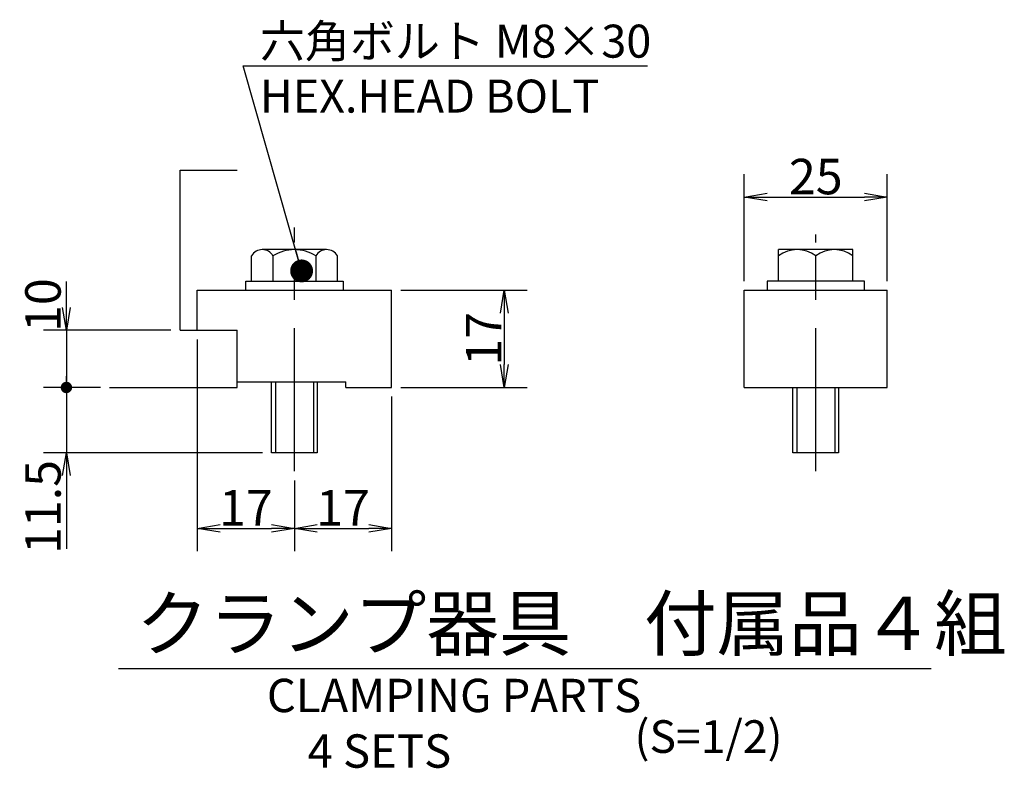
# Model space of a CAD drawing. Extents: x 22 to 1140, y -54 to 692.
# Drawn here: x 968 to 1140, y 108 to 239 of the extents above; entities that cross this region are included whole.
import ezdxf

# ---------------------------------------------------------------- set-up
doc = ezdxf.new("R2010")
doc.units = 0
doc.header["$LTSCALE"] = 20
doc.linetypes.add('CENTER', pattern=[2, 1.25, -0.25, 0.25, -0.25])
doc.layers.get('0').update_dxf_attribs({"linetype": 'CONTINUOUS'})
doc.layers.add('B0', color=7, linetype='CONTINUOUS')
doc.styles.add('KNJYOKO', font='TXT', dxfattribs={"bigfont": 'BIGFONT'})
doc.dimstyles.new('B003', dxfattribs={"dimtxt": 6.2, "dimasz": 4, "dimexe": 4, "dimexo": 1.6, "dimgap": 0.09, "dimtad": 1, "dimdec": 3, "dimtxsty": 'STANDARD', "dimcen": 0.09, "dimaunit": 1, "dimazin": 3, "dimtfac": 0.903226, "dimtdec": 4, "dimtmove": 0, "dimatfit": 3, "dimtvp": 0.580645, "dimtolj": 1, "dimtzin": 0})

# ---------------------------------------------------------------- blocks, each defined once
blk = doc.blocks.new('_DOT')
at = {"color": 0, "linetype": 'BYBLOCK'}
blk.add_line((-0.5, 0), (-1, 0), dxfattribs=at)
at = {"color": 0, "linetype": 'BYBLOCK', "const_width": 0.5}
blk.add_lwpolyline([(-0.25, 0, 1), (0.25, 0, 1)], format="xyb", close=True, dxfattribs=at)
blk = doc.blocks.new('_OPEN')
at = {"color": 0, "linetype": 'BYBLOCK'}
for p, q in [((-1, 0.166667), (0, 0)), ((0, 0), (-1, -0.166667)), ((0, 0), (-1, 0))]:
    blk.add_line(p, q, dxfattribs=at)
blk = doc.blocks.new('*D75')
at = {"layer": 'B0', "color": 0, "linetype": 'BYBLOCK'}
for p, q in [((1034.58, 191.73), (1056.67, 191.73)), ((1052.67, 187.73), (1052.67, 178.73)), ((1034.58, 174.73), (1056.67, 174.73))]:
    blk.add_line(p, q, dxfattribs=at)
at = {"layer": 'B0', "color": 0, "linetype": 'BYBLOCK', "xscale": 4, "yscale": 4, "zscale": 4}
for p, rotation in [((1052.67, 191.73), 90), ((1052.67, 174.73), 270)]:
    blk.add_blockref('_OPEN', p, dxfattribs=dict(at, rotation=rotation))
at = {"layer": 'B0', "color": 0, "linetype": 'BYBLOCK', "insert": (1049.07, 183.23), "char_height": 6.2, "attachment_point": 5, "rotation": 90}
blk.add_mtext('\\A1;17', dxfattribs=at)
blk = doc.blocks.new('*D76')
at = {"layer": 'B0', "color": 0, "linetype": 'BYBLOCK'}
for p, q in [((998.98, 183.13), (998.98, 146.1)), ((1015.98, 158.48), (1015.98, 146.1)), ((1002.98, 150.1), (1011.98, 150.1))]:
    blk.add_line(p, q, dxfattribs=at)
at = {"layer": 'B0', "color": 0, "linetype": 'BYBLOCK', "xscale": 4, "yscale": 4, "zscale": 4, "rotation": 180}
blk.add_blockref('_OPEN', (998.98, 150.1), dxfattribs=at)
at = {"layer": 'B0', "color": 0, "linetype": 'BYBLOCK', "xscale": 4, "yscale": 4, "zscale": 4}
blk.add_blockref('_OPEN', (1015.98, 150.1), dxfattribs=at)
at = {"layer": 'B0', "color": 0, "linetype": 'BYBLOCK', "insert": (1007.48, 153.7), "char_height": 6.2, "attachment_point": 5}
blk.add_mtext('\\A1;17', dxfattribs=at)
blk = doc.blocks.new('*D77')
at = {"layer": 'B0', "color": 0, "linetype": 'BYBLOCK'}
for p, q in [((1032.98, 173.13), (1032.98, 146.1)), ((1015.98, 158.48), (1015.98, 146.1)), ((1019.98, 150.1), (1028.98, 150.1))]:
    blk.add_line(p, q, dxfattribs=at)
at = {"layer": 'B0', "color": 0, "linetype": 'BYBLOCK', "xscale": 4, "yscale": 4, "zscale": 4, "rotation": 180}
blk.add_blockref('_OPEN', (1015.98, 150.1), dxfattribs=at)
at = {"layer": 'B0', "color": 0, "linetype": 'BYBLOCK', "xscale": 4, "yscale": 4, "zscale": 4}
blk.add_blockref('_OPEN', (1032.98, 150.1), dxfattribs=at)
at = {"layer": 'B0', "color": 0, "linetype": 'BYBLOCK', "insert": (1024.48, 153.7), "char_height": 6.2, "attachment_point": 5}
blk.add_mtext('\\A1;17', dxfattribs=at)
blk = doc.blocks.new('*D78')
at = {"layer": 'B0', "color": 0, "linetype": 'BYBLOCK'}
for p, q in [((976.1, 188.73), (976.1, 193.23)), ((994.38, 184.73), (972.1, 184.73)), ((976.1, 184.73), (976.1, 175.73)), ((982.05, 174.73), (972.1, 174.73))]:
    blk.add_line(p, q, dxfattribs=at)
at = {"layer": 'B0', "color": 0, "linetype": 'BYBLOCK', "rotation": 270}
for name, p, xscale, yscale, zscale in [('_OPEN', (976.1, 184.73), 4, 4, 4), ('_DOT', (976.1, 174.73), 2, 2, 2)]:
    blk.add_blockref(name, p, dxfattribs=dict(at, xscale=xscale, yscale=yscale, zscale=zscale))
at = {"layer": 'B0', "color": 0, "linetype": 'BYBLOCK', "insert": (972, 189.13), "char_height": 6.2, "attachment_point": 5, "rotation": 90}
blk.add_mtext('\\A1;10', dxfattribs=at)
blk = doc.blocks.new('*D79')
at = {"layer": 'B0', "color": 0, "linetype": 'BYBLOCK'}
for p, q in [((982.05, 174.73), (972.1, 174.73)), ((976.1, 173.73), (976.1, 163.33)), ((1010.38, 163.33), (972.1, 163.33)), ((976.1, 159.33), (976.1, 146.54))]:
    blk.add_line(p, q, dxfattribs=at)
at = {"layer": 'B0', "color": 0, "linetype": 'BYBLOCK', "rotation": 90}
for name, p, xscale, yscale, zscale in [('_DOT', (976.1, 174.73), 2, 2, 2), ('_OPEN', (976.1, 163.33), 4, 4, 4)]:
    blk.add_blockref(name, p, dxfattribs=dict(at, xscale=xscale, yscale=yscale, zscale=zscale))
at = {"layer": 'B0', "color": 0, "linetype": 'BYBLOCK', "insert": (972, 153.84), "char_height": 6.2, "attachment_point": 5, "rotation": 90}
blk.add_mtext('\\A1;11.5', dxfattribs=at)
blk = doc.blocks.new('*D80')
at = {"layer": 'B0', "color": 0, "linetype": 'BYBLOCK'}
for p, q in [((1094.66, 193.33), (1094.66, 212)), ((1119.66, 193.33), (1119.66, 212)), ((1098.66, 208), (1115.66, 208))]:
    blk.add_line(p, q, dxfattribs=at)
at = {"layer": 'B0', "color": 0, "linetype": 'BYBLOCK', "xscale": 4, "yscale": 4, "zscale": 4, "rotation": 180}
blk.add_blockref('_OPEN', (1094.66, 208), dxfattribs=at)
at = {"layer": 'B0', "color": 0, "linetype": 'BYBLOCK', "xscale": 4, "yscale": 4, "zscale": 4}
blk.add_blockref('_OPEN', (1119.66, 208), dxfattribs=at)
at = {"layer": 'B0', "color": 0, "linetype": 'BYBLOCK', "insert": (1107.16, 211.6), "char_height": 6.2, "attachment_point": 5}
blk.add_mtext('\\A1;25', dxfattribs=at)

msp = doc.modelspace()

# ---------------------------------------------------------------- linework, layer by layer
at = {"layer": 'B0', "color": 3, "linetype": 'CONTINUOUS'}
for p, q in [((995.9797, 184.7268), (995.9797, 212.7268)), ((995.9797, 212.7268), (1005.9797, 212.7268)), ((1021.6089, 198.8268), (1010.3505, 198.8268)), ((1113.6575, 198.8268), (1100.6575, 198.8268)), ((1100.6575, 193.3268), (1100.6575, 198.8268)), ((1113.6575, 193.3268), (1113.6575, 198.8268)), ((1008.4741, 193.3268), (1008.4741, 197.7434)), ((1012.2269, 197.7434), (1012.2269, 193.3268)), ((1019.7325, 197.7434), (1019.7325, 193.3268)), ((1023.4852, 193.3268), (1023.4852, 197.7434)), ((1107.1575, 193.3268), (1107.1575, 197.7434)), ((1007.4797, 191.7268), (1007.4797, 193.3268)), ((1007.4797, 193.3268), (1024.4797, 193.3268)), ((1024.4797, 193.3268), (1024.4797, 191.7268)), ((1098.6575, 193.3268), (1098.6575, 191.7268)), ((1115.6575, 193.3268), (1098.6575, 193.3268)), ((1115.6575, 191.7268), (1115.6575, 193.3268)), ((998.9797, 184.7268), (998.9797, 191.7268)), ((998.9797, 191.7268), (1032.9797, 191.7268)), ((1032.9797, 174.7268), (1032.9797, 191.7268)), ((1094.6575, 174.7268), (1094.6575, 191.7268)), ((1094.6575, 191.7268), (1119.6575, 191.7268)), ((1119.6575, 174.7268), (1119.6575, 191.7268)), ((995.9797, 184.7268), (998.9797, 184.7268)), ((998.9797, 184.7268), (1005.9797, 184.7268)), ((1005.9797, 175.7268), (1005.9797, 184.7268)), ((1005.9797, 175.7268), (1024.9797, 175.7268)), ((1005.9797, 174.7268), (1005.9797, 175.7268)), ((1011.9797, 163.3268), (1011.9797, 175.7268)), ((1012.6563, 175.7268), (1012.6563, 163.3268)), ((1019.3031, 175.7268), (1019.3031, 163.3268)), ((1019.9797, 175.7268), (1019.9797, 163.3268)), ((1024.9797, 174.7268), (1024.9797, 175.7268)), ((983.6464, 174.7268), (1005.9797, 174.7268)), ((1024.9797, 174.7268), (1032.9797, 174.7268)), ((1094.6575, 174.7268), (1119.6575, 174.7268)), ((1103.1575, 163.3268), (1103.1575, 174.7268)), ((1103.8341, 174.7268), (1103.8341, 163.3268)), ((1110.481, 174.7268), (1110.481, 163.3268)), ((1111.1575, 174.7268), (1111.1575, 163.3268)), ((1019.9797, 163.3268), (1011.9797, 163.3268)), ((1111.1575, 163.3268), (1103.1575, 163.3268)), ((985.2254, 125.6289), (1127.3145, 125.6289))]:
    msp.add_line(p, q, dxfattribs=at)
at = {"layer": 'B0', "color": 3, "linetype": 'CENTER'}
for p, q in [((1015.9797, 160.0757), (1015.9797, 202.6753)), ((1107.1575, 160.0757), (1107.1575, 201.4791))]:
    msp.add_line(p, q, dxfattribs=at)
at = {"layer": 'B0', "color": 3, "linetype": 'CONTINUOUS'}
for centre, radius, start, end in [((1010.3505, 196.6601), 2.1667, 30, 150), ((1015.9797, 191.7851), 7.0417, 57.795772, 122.204228), ((1021.6089, 196.6601), 2.1667, 30, 150), ((1103.9075, 193.4101), 5.4167, 53.130102, 126.869898), ((1110.4075, 193.4101), 5.4167, 53.130102, 126.869898)]:
    msp.add_arc(centre, radius, start, end, dxfattribs=at)

# ---------------------------------------------------------------- texts
at = {"layer": 'B0', "color": 3, "linetype": 'CONTINUOUS', "attachment_point": 1, "style": 'KNJYOKO'}
for s, insert, char_height in [('{\\H0.93x;{六角ボルト M8×30\\PHEX.HEAD BOLT}}', (1009.9477, 238.1506), 6.2), ('{\\H0.93x;{クランプ器具\u3000付属品４組\\P}', (988.2994, 138.1289), 10)]:
    msp.add_mtext(s, dxfattribs=dict(at, insert=insert, char_height=char_height))
at = {"layer": 'B0', "color": 4, "linetype": 'CONTINUOUS', "insert": (1011.1608, 123.8113), "char_height": 6.200001, "attachment_point": 1}
msp.add_mtext('{\\H0.94x;{CLAMPING PARTS\\P    4 SETS}}', dxfattribs=at)
at = {"layer": 'B0', "color": 3, "linetype": 'CONTINUOUS', "insert": (1075.4461, 116.5621), "char_height": 6.2, "attachment_point": 1}
msp.add_mtext('{\\H0.92x;{(S=1/2)}}', dxfattribs=at)

# ---------------------------------------------------------------- dimensions: what is measured, and where the dimension line sits
at = {"layer": 'B0', "color": 3, "linetype": 'CONTINUOUS'}
for base, p1, p2, picture, middle in [((1094.6575, 208.0002), (1119.6575, 191.7268), (1094.6575, 191.7268), '*D80', (1107.1575, 208.5002)), ((998.9797, 150.101), (1015.9797, 160.0757), (998.9797, 184.7268), '*D76', (1007.4797, 150.601)), ((1015.9797, 150.101), (1032.9797, 174.7268), (1015.9797, 160.0757), '*D77', (1024.4797, 150.601))]:
    dim = msp.add_linear_dim(base=base, p1=p1, p2=p2, dimstyle='B003', override={"dimasz": 4, "dimblk1": 'OPEN', "dimblk2": 'OPEN', "dimsah": 1}, dxfattribs=at)
    dim.commit()
    dim.dimension.update_dxf_attribs({"geometry": picture, "text_midpoint": middle})
dim = msp.add_linear_dim(base=(976.0981, 184.7268), p1=(983.6464, 174.7268), p2=(995.9797, 184.7268), angle=90, dimstyle='B003', override={"dimasz": 4, "dimblk1": 'DOT', "dimblk2": 'OPEN', "dimsah": 1, "dimatfit": 0}, dxfattribs=at)
dim.commit()
dim.dimension.update_dxf_attribs({"geometry": '*D78', "text_midpoint": (975.0981, 189.1345), "dimtype": 160})
dim = msp.add_linear_dim(base=(1052.6743, 191.7268), p1=(1032.9797, 174.7268), p2=(1032.9797, 191.7268), angle=90, dimstyle='B003', override={"dimasz": 4, "dimblk1": 'OPEN', "dimblk2": 'OPEN', "dimsah": 1}, dxfattribs=at)
dim.commit()
dim.dimension.update_dxf_attribs({"geometry": '*D75', "text_midpoint": (1052.1743, 183.2268)})
dim = msp.add_linear_dim(base=(976.0981, 174.7268), p1=(1011.9797, 163.3268), p2=(983.6464, 174.7268), angle=90, text='\\A1;11.5', dimstyle='B003', override={"dimasz": 4, "dimblk1": 'OPEN', "dimblk2": 'DOT', "dimsah": 1, "dimatfit": 0}, dxfattribs=at)
dim.commit()
dim.dimension.update_dxf_attribs({"geometry": '*D79', "text_midpoint": (975.0981, 153.8444), "dimtype": 160})

# ---------------------------------------------------------------- leaders
at = {"layer": 'B0', "color": 3, "linetype": 'CONTINUOUS', "annotation_type": 0, "has_hookline": 1, "hookline_direction": 0, "text_width": 66.7209}
msp.add_leader([(1017.234, 195.1059), (1007.0163, 230.9506), (1011.0163, 230.9506)], dimstyle='B003', override={"dimgap": 0, "dimtad": 1, "dimldrblk": 'DOT'}, dxfattribs=at)

doc.saveas('drawing.dxf')
